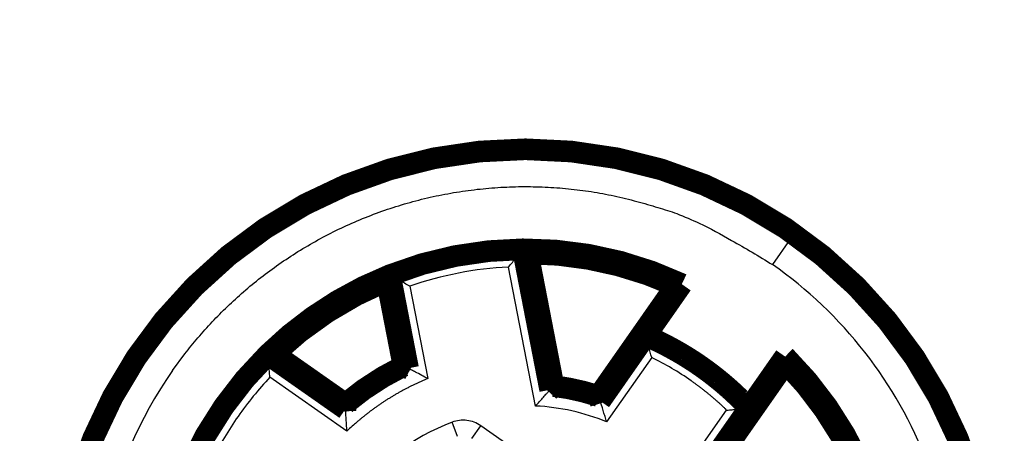
# Model space of a CAD drawing. Extents: x 10 to 593, y 7 to 405.
# Drawn here: x 526 to 558, y 236 to 249 of the extents above; entities that cross this region are included whole.
import ezdxf

# ---------------------------------------------------------------- set-up
doc = ezdxf.new("R2010")
doc.units = 0
doc.header["$MEASUREMENT"] = 0
doc.layers.get('0').update_dxf_attribs({"linetype": 'CONTINUOUS'})
doc.layers.add('4', color=7, linetype='CONTINUOUS')
doc.styles.get("Standard").update_dxf_attribs({"font": 'monotxt.shx'})
doc.dimstyles.new('DSTYLE1', dxfattribs={"dimtxt": 3, "dimasz": 3, "dimexe": 3, "dimexo": 0, "dimgap": 2, "dimtad": 1, "dimdec": 1, "dimrnd": 0.1, "dimzin": 3, "dimtxsty": 'STANDARD', "dimcen": 0.09, "dimazin": 3, "dimtp": 1, "dimtm": 1, "dimtfac": 1, "dimtdec": 4, "dimtofl": 0, "dimtmove": 0, "dimatfit": 3, "dimtolj": 1, "dimtzin": 0})

# ---------------------------------------------------------------- blocks, each defined once
blk = doc.blocks.new('_AH1')
at = {"color": 0, "linetype": 'CONTINUOUS'}
for p, q in [((-1, 0.166667), (0, 0)), ((-1, 0.166667), (-1, -0.166667)), ((0, 0), (-1, -0.166667)), ((0, 0), (-1, 0))]:
    blk.add_line(p, q, dxfattribs=at)
blk = doc.blocks.new('*D0')
at = {"layer": '4', "color": 1, "linetype": 'CONTINUOUS'}
for p, q in [((496.6629, 343.63165), (440.58396, 343.63165)), ((443.58396, 343.63165), (443.58396, 230.13165)), ((443.58396, 116.63165), (443.58396, 230.13165)), ((540.41738, 116.63165), (440.58396, 116.63165))]:
    blk.add_line(p, q, dxfattribs=at)
at = {"layer": '4', "color": 1, "xscale": 3, "yscale": 3, "zscale": 3}
for p, rotation in [((443.58396, 343.63165), 90), ((443.58396, 116.63165), 270)]:
    blk.add_blockref('_AH1', p, dxfattribs=dict(at, rotation=rotation))
at = {"layer": '4', "color": 1, "linetype": 'CONTINUOUS'}
blk.add_text('227,0', height=3, rotation=90, dxfattribs=at).set_placement((441.58296, 222.63165))

msp = doc.modelspace()

# ---------------------------------------------------------------- linework, layer by layer
at = {"layer": '4', "color": 3, "linetype": 'CONTINUOUS'}
for p, q in [((550.98794, 242.37169), (550.41439, 241.55257)), ((551.01606, 242.41184), (551.10706, 242.5418)), ((542.28246, 241.98521), (543.16442, 237.44793)), ((542.74641, 236.97809), (541.8727, 241.47292)), ((538.68727, 238.16193), (538.10205, 241.17262)), ((538.67388, 240.85113), (539.25451, 237.86408)), ((544.85863, 237.06897), (546.33303, 239.17463)), ((534.08615, 238.56466), (536.59863, 236.8054)), ((546.50348, 238.54637), (545.0444, 236.46259)), ((536.63991, 236.16614), (534.14726, 237.91151)), ((547.46799, 234.76551), (548.9271, 236.84933)), ((548.10137, 234.79838), (549.57577, 236.90404)), ((540.22111, 235.98837), (540.04557, 236.45646)), ((540.68327, 235.92987), (540.97001, 236.33938)), ((543.03943, 234.89036), (540.97013, 236.3393))]:
    msp.add_line(p, q, dxfattribs=at)
at = {"layer": '4', "color": 40, "linetype": 'CONTINUOUS', "const_width": 0.7}
for points in [[(557.56738, 230.13165, 1), (527.26738, 230.13165, 1), (557.56738, 230.13165)], [(542.33276, 242.0468, 0.092706403), (538.03234, 241.21088)], [(542.49368, 241.91417), (542.48835, 241.9186, 0.000059701), (542.48301, 241.92302, 0.00005968), (542.47767, 241.92745, 0.000059658), (542.47233, 241.93188, 0.000059637), (542.46699, 241.9363, 0.000059615), (542.46164, 241.94073, 0.000059595), (542.45629, 241.94515, 0.000059572), (542.45094, 241.94958, 0.000059549), (542.44559, 241.954, 0.00005953), (542.44024, 241.95842, 0.000059518), (542.43488, 241.96284, 0.000059484), (542.42952, 241.96727, 0.000059433), (542.42416, 241.97169, 0.000059453), (542.4188, 241.97611, 0.000059538), (542.41344, 241.98053, 0.000059368), (542.40807, 241.98495, 0.000058985), (542.40271, 241.98937, 0.000059475), (542.39733, 241.99379, 0.000060658), (542.39195, 241.99822, 0.000058913), (542.38659, 242.00263, 0.000054991), (542.38126, 242.00701, 0.000060671), (542.37583, 242.01146, 0.000072289), (542.37028, 242.01602, 0.000054852), (542.36507, 242.02029, 0.000018833), (542.36036, 242.02416, 0.00007733), (542.3543, 242.02913, 0.000132967), (542.34497, 242.03677, 0.000064976), (542.33274, 242.04678, 0.000034424)], [(547.47941, 240.91839, 0.11193267), (542.33276, 242.0468)], [(547.27967, 240.86442, 0.10510885), (542.49367, 241.91419)], [(538.03234, 241.21088, 0.099874144), (534.07955, 238.64391)], [(537.93282, 241.02765, 0.093022412), (534.28742, 238.6603)], [(537.93279, 241.02764), (537.93608, 241.03375, -0.000056312), (537.93938, 241.03985, -0.000056292), (537.94267, 241.04595, -0.00005627), (537.94597, 241.05206, -0.000056249), (537.94926, 241.05816, -0.000056228), (537.95256, 241.06427, -0.000056208), (537.95587, 241.07037, -0.000056185), (537.95917, 241.07648, -0.000056162), (537.96248, 241.08258, -0.000056144), (537.96579, 241.08869, -0.000056131), (537.9691, 241.0948, -0.000056099), (537.97241, 241.1009, -0.000056049), (537.97572, 241.10701, -0.000056068), (537.97904, 241.11312, -0.000056147), (537.98236, 241.11923, -0.000055986), (537.98568, 241.12534, -0.000055624), (537.989, 241.13144, -0.000056085), (537.99232, 241.13755, -0.000057199), (537.99566, 241.14368, -0.000055553), (537.99898, 241.14978, -0.000051854), (538.00228, 241.15584, -0.00005721), (538.00564, 241.162, -0.000068163), (538.00908, 241.1683, -0.00005172), (538.01231, 241.17422, -0.000017758), (538.01523, 241.17957, -0.000072914), (538.01899, 241.18645, -0.00012537), (538.02478, 241.19703, -0.000061262), (538.03237, 241.2109, -0.000032456)], [(547.27965, 240.8644), (547.28628, 240.86622, -0.000058719), (547.29292, 240.86803, -0.000058698), (547.29956, 240.86985, -0.000058676), (547.3062, 240.87166, -0.000058655), (547.31284, 240.87347, -0.000058633), (547.31949, 240.87528, -0.000058613), (547.32613, 240.87709, -0.00005859), (547.33278, 240.8789, -0.000058566), (547.33943, 240.88071, -0.000058547), (547.34608, 240.88252, -0.000058535), (547.35273, 240.88432, -0.000058501), (547.35938, 240.88612, -0.00005845), (547.36604, 240.88793, -0.00005847), (547.37269, 240.88973, -0.000058553), (547.37935, 240.89153, -0.000058385), (547.38601, 240.89333, -0.000058008), (547.39267, 240.89512, -0.000058489), (547.39934, 240.89692, -0.000059652), (547.40602, 240.89872, -0.000057936), (547.41267, 240.90051, -0.000054079), (547.41928, 240.90228, -0.000059664), (547.42601, 240.90409, -0.000071088), (547.43289, 240.90594, -0.00005394), (547.43935, 240.90767, -0.00001852), (547.4452, 240.90923, -0.000076044), (547.4527, 240.91124, -0.000130754), (547.46427, 240.91433, -0.000063894), (547.47943, 240.91837, -0.000033851)], [(546.31156, 239.25057), (546.38648, 239.21809, -0.001937559), (546.46121, 239.18503, -0.001898001), (546.53574, 239.15135, -0.001930891), (546.61005, 239.11706, -0.002046067), (546.68413, 239.08212, -0.002084666), (546.75797, 239.04655, -0.002057711), (546.83156, 239.01034, -0.00204928), (546.90489, 238.9735, -0.002058097), (546.97796, 238.93603, -0.002061435), (547.05075, 238.89795, -0.002060984), (547.12326, 238.85923, -0.002061207), (547.19549, 238.81991, -0.002062889), (547.26742, 238.77995, -0.002063763), (547.33905, 238.7394, -0.00206469), (547.41036, 238.69822, -0.002065262), (547.48135, 238.65646, -0.002066164), (547.55201, 238.61407, -0.002066674), (547.62235, 238.57111, -0.002067365), (547.69233, 238.52753, -0.002067752), (547.76197, 238.48338, -0.002068278), (547.83125, 238.43864, -0.002068558), (547.90017, 238.39332, -0.002068909), (547.96871, 238.34741, -0.002069073), (548.03687, 238.30095, -0.002069242), (548.10464, 238.25391, -0.002069306), (548.17203, 238.20631, -0.002069329), (548.23901, 238.15815, -0.002069242), (548.30559, 238.10944, -0.002068985), (548.37174, 238.06018, -0.002068931), (548.43748, 238.01039, -0.002068875), (548.50279, 237.96005, -0.002068191), (548.56767, 237.90919, -0.002066631), (548.6321, 237.85779, -0.002067678), (548.6961, 237.80588, -0.002070585), (548.75963, 237.75345, -0.002065046), (548.82271, 237.70053, -0.002051857), (548.88528, 237.64712, -0.002068641), (548.94746, 237.59317, -0.002108571), (549.00923, 237.53862, -0.002049203), (549.0703, 237.48385, -0.001915372), (549.13053, 237.42894, -0.002108511), (549.19119, 237.37262, -0.002502073), (549.25266, 237.31444, -0.00190928), (549.31008, 237.25955, -0.000693055), (549.36174, 237.20968, -0.002672533), (549.42693, 237.14467, -0.004520485), (549.52583, 237.04331, -0.002210708), (549.65445, 236.90984, -0.001177625)], [(534.07955, 238.64391, 0.092706403), (531.56676, 235.05528)], [(534.2874, 238.6603), (534.28049, 238.65978, 0.000057758), (534.27357, 238.65925, 0.000057735), (534.26666, 238.65873, 0.000057712), (534.25975, 238.6582, 0.000057689), (534.25283, 238.65767, 0.000057666), (534.24591, 238.65714, 0.000057644), (534.239, 238.65661, 0.00005762), (534.23208, 238.65608, 0.000057595), (534.22516, 238.65554, 0.000057575), (534.21823, 238.655, 0.000057561), (534.21131, 238.65446, 0.000057526), (534.20439, 238.65392, 0.000057474), (534.19746, 238.65338, 0.000057491), (534.19053, 238.65284, 0.000057571), (534.1836, 238.65229, 0.000057405), (534.17667, 238.65174, 0.000057032), (534.16975, 238.65119, 0.000057503), (534.16281, 238.65064, 0.000058645), (534.15586, 238.65009, 0.000056956), (534.14894, 238.64953, 0.000053163), (534.14206, 238.64898, 0.000058652), (534.13507, 238.64842, 0.00006988), (534.12791, 238.64784, 0.000053022), (534.12119, 238.6473, 0.000018204), (534.11512, 238.64681, 0.000074746), (534.10731, 238.64617, 0.000128515), (534.09528, 238.64519, 0.000062796), (534.07953, 238.64389, 0.000033269)], [(550.83987, 238.37156), (550.83931, 238.37841, 0.000058707), (550.83874, 238.38527, 0.000058684), (550.83818, 238.39212, 0.000058659), (550.83761, 238.39898, 0.000058636), (550.83704, 238.40584, 0.000058612), (550.83647, 238.4127, 0.000058589), (550.8359, 238.41956, 0.000058564), (550.83533, 238.42642, 0.000058538), (550.83475, 238.43328, 0.000058517), (550.83417, 238.44015, 0.000058502), (550.83359, 238.44701, 0.000058466), (550.83301, 238.45388, 0.000058413), (550.83243, 238.46075, 0.000058431), (550.83185, 238.46762, 0.000058511), (550.83126, 238.47449, 0.000058342), (550.83067, 238.48136, 0.000057963), (550.83008, 238.48823, 0.000058441), (550.82949, 238.49511, 0.000059601), (550.8289, 238.502, 0.000057883), (550.8283, 238.50886, 0.000054028), (550.82771, 238.51569, 0.000059606), (550.82711, 238.52262, 0.000071016), (550.82649, 238.52972, 0.000053883), (550.82591, 238.53638, 0.0000185), (550.82538, 238.54241, 0.00007596), (550.8247, 238.55015, 0.0001306), (550.82364, 238.56208, 0.000063814), (550.82226, 238.5777, 0.000033807)], [(553.6429, 234.12734, 0.11193298), (550.82229, 238.57768)], [(553.46326, 234.23321, 0.10510885), (550.83988, 238.37153)], [(538.46836, 238.27251, 0.062236961), (536.58654, 237.05044)], [(544.78338, 237.29935, 0.049531603), (543.32747, 237.62469)]]:
    msp.add_lwpolyline(points, format="xyb", dxfattribs=at)
at = {"layer": '4', "color": 3, "linetype": 'CONTINUOUS'}
for points in [[(530.99647, 238.12865), (531.3902, 238.66401, -0.012803222), (531.81636, 239.18745, -0.012156181), (532.27632, 239.6989, -0.011974213), (532.7685, 240.19586, -0.012480858), (533.29384, 240.67399, -0.012719861), (533.85017, 241.13129, -0.012875522), (534.4377, 241.56415, -0.012977067), (535.0537, 241.9708, -0.01318429), (535.69762, 242.34731, -0.013294064), (536.36624, 242.69243, -0.013438628), (537.0582, 243.0024, -0.013510865), (537.76988, 243.27662, -0.013608774), (538.49915, 243.51167, -0.013662854), (539.24226, 243.70766, -0.013732641), (539.99647, 243.86171, -0.013722954), (540.75774, 243.97489, -0.013659266), (541.52277, 244.04504, -0.013732733), (542.28876, 244.07343, -0.01389765), (543.05246, 244.05844, -0.013543897), (543.80755, 244.00454, -0.01272655), (544.54937, 243.91176, -0.013686468), (545.28774, 243.77536, -0.015725739), (546.0235, 243.59274, -0.012376168), (546.70582, 243.39811, -0.00539211), (547.3147, 243.2028, -0.016185669), (548.0422, 242.88905, -0.027067009), (549.08846, 242.33024, -0.013868256), (550.41439, 241.55258, -0.007624566)], [(536.59859, 236.80545), (536.66121, 236.85954, -0.002351147), (536.72441, 236.91311, -0.002343738), (536.7882, 236.96615, -0.002339906), (536.85255, 237.01865, -0.002342355), (536.91747, 237.07058, -0.00234268), (536.98292, 237.12196, -0.002342201), (537.04893, 237.17275, -0.002341405), (537.11545, 237.22297, -0.002341588), (537.1825, 237.27259, -0.002341368), (537.25003, 237.32161, -0.002341694), (537.31808, 237.37, -0.002340879), (537.38659, 237.41778, -0.002339701), (537.45557, 237.46492, -0.002341105), (537.52501, 237.51143, -0.002345169), (537.5949, 237.55728, -0.002339252), (537.6652, 237.60247, -0.002325044), (537.73589, 237.64697, -0.002344886), (537.80706, 237.69085, -0.002391738), (537.87873, 237.73408, -0.002324556), (537.95048, 237.7765, -0.002171806), (538.02215, 237.81799, -0.002394696), (538.09536, 237.85936, -0.002850795), (538.17068, 237.90084, -0.002168854), (538.24159, 237.93938, -0.000754872), (538.30587, 237.97387, -0.003050116), (538.38906, 238.01651, -0.005248477), (538.51798, 238.08002, -0.002574832), (538.68728, 238.16191, -0.001367488)], [(539.2545, 237.86405), (539.15893, 237.82429, 0.003134534), (539.06369, 237.78329, 0.003118736), (538.96879, 237.74098, 0.003111029), (538.87424, 237.69743, 0.003117373), (538.7801, 237.65261, 0.003118894), (538.68639, 237.60656, 0.003118534), (538.59314, 237.55926, 0.003117495), (538.50038, 237.51075, 0.003118645), (538.40814, 237.46101, 0.003118656), (538.31645, 237.4101, 0.003119642), (538.22534, 237.35798, 0.003118778), (538.13483, 237.30471, 0.003117708), (538.04496, 237.25027, 0.003119792), (537.95575, 237.1947, 0.0031255), (537.86723, 237.13798, 0.003117904), (537.77944, 237.0802, 0.00309933), (537.69243, 237.02134, 0.003125776), (537.60611, 236.96136, 0.003187863), (537.52049, 236.9002, 0.003099204), (537.43598, 236.83832, 0.002896813), (537.35279, 236.77583, 0.003192129), (537.26924, 236.71124, 0.003796886), (537.18483, 236.644, 0.002893048), (537.10609, 236.5803, 0.001016135), (537.03534, 236.52223, 0.004060416), (536.94671, 236.44568, 0.00698652), (536.81313, 236.32529, 0.003434948), (536.63994, 236.16614, 0.001826912)], [(548.92692, 236.84916), (548.89151, 236.88331, 0.001328606), (548.8559, 236.9173, 0.001325618), (548.82007, 236.95112, 0.001324249), (548.78404, 236.98479, 0.001325207), (548.74779, 237.01828, 0.001325309), (548.71135, 237.05161, 0.001325202), (548.6747, 237.08476, 0.001324902), (548.63785, 237.11775, 0.001325005), (548.60079, 237.15055, 0.001324919), (548.56355, 237.18318, 0.001325181), (548.5261, 237.21563, 0.001324741), (548.48847, 237.2479, 0.00132414), (548.45064, 237.27998, 0.001324935), (548.41262, 237.31188, 0.001327369), (548.37441, 237.34359, 0.001323919), (548.33603, 237.37511, 0.001315885), (548.29747, 237.40643, 0.001327192), (548.25869, 237.43758, 0.001354163), (548.21968, 237.46857, 0.001315531), (548.18065, 237.49926, 0.001228336), (548.14168, 237.52957, 0.00135575), (548.1019, 237.56014, 0.001616169), (548.06098, 237.59118, 0.001226528), (548.02247, 237.62021, 0.000420891), (547.98757, 237.64635, 0.001730219), (547.94238, 237.67945, 0.002977099), (547.87231, 237.72981, 0.001455356), (547.78027, 237.7954, 0.000770999)]]:
    msp.add_lwpolyline(points, format="xyb", dxfattribs=at)
at = {"layer": '4', "color": 40, "linetype": 'CONTINUOUS', "const_width": 0.7}
for points in [[(542.33276, 242.0468), (542.28246, 241.98521)], [(542.33276, 242.0468), (543.21579, 237.50399)], [(543.32747, 237.62469), (542.49367, 241.91419)], [(538.46836, 238.27251), (537.93282, 241.02765)], [(538.61817, 238.19709), (538.03234, 241.21088)], [(538.03234, 241.21088), (538.10205, 241.17262)], [(544.78338, 237.29935), (547.27967, 240.86442)], [(547.47941, 240.91839), (546.31157, 239.25055)], [(544.83508, 237.1419), (546.31157, 239.25055)], [(546.31157, 239.25055), (546.33303, 239.17463)], [(534.07955, 238.64391), (536.59451, 236.88291)], [(534.07955, 238.64391), (534.08615, 238.56466)], [(536.58654, 237.05044), (534.28742, 238.6603)], [(548.3436, 234.80646), (550.83988, 238.37153)], [(549.65445, 236.90984), (550.82229, 238.57768)], [(538.61817, 238.19709), (538.46836, 238.27251)], [(538.61817, 238.19709), (538.68727, 238.16193)], [(543.21579, 237.50399), (543.16442, 237.44793)], [(543.21579, 237.50399), (543.32747, 237.62469)], [(544.83508, 237.1419), (544.78338, 237.29935)], [(544.83508, 237.1419), (544.85863, 237.06897)], [(536.59451, 236.88291), (536.58654, 237.05044)], [(536.59451, 236.88291), (536.59853, 236.80548)], [(548.17796, 234.80119), (549.65445, 236.90984)], [(549.57577, 236.90404), (549.65445, 236.90984)]]:
    msp.add_lwpolyline(points, dxfattribs=at)
at = {"layer": '4', "color": 3, "linetype": 'CONTINUOUS'}
for centre, radius, start, end in [((542.41738, 230.13165), 14.991349, 55, 201.00782), ((542.41738, 230.13165), 14.942327, 55, 201.00782), ((542.41738, 230.13165), 14.942327, 21.007824, 55), ((542.41738, 230.13165), 14.991349, 21.007824, 55), ((542.41738, 230.13165), 11.854325, 90.652121, 111.34788), ((542.41738, 230.13165), 11.354344, 92.749593, 109.25041), ((542.41738, 230.13165), 13.942365, 21.007824, 55), ((542.41738, 230.13165), 11.854325, 134.65212, 155.34788), ((542.41738, 230.13165), 13.942365, 145, 235), ((542.41738, 230.13165), 8.915451, 115.22271, 130.77729), ((542.41738, 230.13165), 11.354344, 136.74959, 145.00904), ((542.41738, 230.13165), 7.354325, 70.612955, 84.169956), ((542.41738, 230.13165), 7.415451, 70.971677, 83.819065), ((542.41738, 230.13165), 6.854344, 67.46398, 87.248594), ((542.41738, 230.13165), 11.354344, 145.00904, 153.25041), ((542.41738, 230.13163), 6.75492, 110.55599, 179.44401)]:
    msp.add_arc(centre, radius, start, end, dxfattribs=at)
at = {"layer": '4', "color": 40, "linetype": 'CONTINUOUS'}
for points, knots in [([(541.87273, 241.47291), (541.87356, 241.47402), (541.87442, 241.47511), (541.9145, 241.52618), (541.95399, 241.57618), (542.02944, 241.67124), (542.06573, 241.71671), (542.13963, 241.8089), (542.17659, 241.85472), (542.23117, 241.92215), (542.25094, 241.94648), (542.27581, 241.97704), (542.28211, 241.98477), (542.28243, 241.98518)], [0, 0, 0, 0, 0.004579783, 0.004579783, 0.21342983, 0.21342983, 0.41445967, 0.41445967, 0.65003779, 0.65003779, 0.83698922, 0.83698922, 1, 1, 1, 1]), ([(538.67386, 240.85115), (538.67267, 240.85183), (538.67147, 240.85252), (538.61517, 240.88485), (538.55983, 240.91643), (538.45426, 240.9763), (538.40359, 241.00486), (538.30053, 241.06265), (538.2491, 241.09129), (538.17322, 241.13337), (538.14578, 241.14852), (538.11128, 241.16754), (538.10254, 241.17235), (538.10206, 241.17264)], [0, 0, 0, 0, 0.004579783, 0.004579783, 0.21342983, 0.21342983, 0.41445967, 0.41445967, 0.65003779, 0.65003779, 0.83698922, 0.83698922, 1, 1, 1, 1]), ([(546.50336, 238.5461), (546.45764, 238.66071), (546.40623, 238.95796), (546.33359, 239.17265), (546.33307, 239.17463)], [0, 0, 0, 0, 0.0003673912, 0.000903615, 0.000903615, 0.000903615, 0.000903615]), ([(534.14727, 237.91149), (534.14712, 237.9129), (534.14697, 237.91428), (534.14034, 237.97886), (534.134, 238.04226), (534.12224, 238.16305), (534.11676, 238.22096), (534.10588, 238.33862), (534.10064, 238.39725), (534.09306, 238.48368), (534.09038, 238.51491), (534.08704, 238.55417), (534.0862, 238.56411), (534.08613, 238.56468)], [0, 0, 0, 0, 0.004579784, 0.004579784, 0.21342982, 0.21342982, 0.41445967, 0.41445967, 0.65003779, 0.65003779, 0.83698922, 0.83698922, 1, 1, 1, 1]), ([(539.2545, 237.86405), (539.25332, 237.86472), (539.25214, 237.86535), (539.1883, 237.89985), (539.12529, 237.93354), (538.98593, 238.00739), (538.9145, 238.04473), (538.80753, 238.10024), (538.76641, 238.1214), (538.72052, 238.14494), (538.70795, 238.15136), (538.69175, 238.15964), (538.6876, 238.16176), (538.68728, 238.16191)], [0, 0, 0, 0, 0.000366812, 0.000366812, 0.019803731, 0.019803731, 0.045048651, 0.045048651, 0.065368086, 0.065368086, 0.076313496, 0.076313496, 0.086379819, 0.086379819, 0.086379819, 0.086379819]), ([(542.7464, 236.9781), (542.74728, 236.9791), (542.74816, 236.98011), (542.78694, 237.02491), (542.82509, 237.06862), (542.89845, 237.15205), (542.93383, 237.19199), (543.00959, 237.27698), (543.04875, 237.32051), (543.10777, 237.38577), (543.12946, 237.4096), (543.15702, 237.43985), (543.16404, 237.44752), (543.16443, 237.44792)], [0, 0, 0, 0, 0.004509323, 0.004509323, 0.1997322, 0.1997322, 0.38880994, 0.38880994, 0.62868983, 0.62868983, 0.82552515, 0.82552515, 1, 1, 1, 1]), ([(545.0444, 236.46256), (545.04403, 236.46388), (545.04365, 236.46518), (545.02676, 236.52313), (545.00999, 236.57983), (544.97751, 236.68815), (544.96171, 236.74009), (544.92799, 236.8497), (544.9105, 236.90565), (544.88409, 236.98935), (544.87434, 237.0199), (544.86196, 237.05861), (544.8588, 237.06844), (544.85862, 237.06895)], [0, 0, 0, 0, 0.004526476, 0.004526476, 0.2024452, 0.2024452, 0.39382187, 0.39382187, 0.6328064, 0.6328064, 0.82772378, 0.82772378, 1, 1, 1, 1]), ([(548.92692, 236.84916), (548.96356, 236.84899), (548.98974, 236.84843), (549.02947, 236.85052), (549.0543, 236.85208), (549.09603, 236.85553), (549.11965, 236.85867), (549.25167, 236.87572), (549.2092, 236.87043), (549.35977, 236.89467), (549.44457, 236.89533), (549.52489, 236.89957), (549.54351, 236.90237), (549.54886, 236.90219), (549.57484, 236.90397), (549.57575, 236.90405)], [0, 0, 0, 0, 0.093789035, 0.093789035, 0.11333821, 0.11333821, 0.20131009, 0.20131009, 0.57383567, 0.57383567, 0.75083489, 0.75083489, 0.89162415, 0.89162415, 1, 1, 1, 1]), ([(536.63994, 236.16614), (536.63981, 236.16748), (536.63971, 236.16882), (536.63416, 236.24117), (536.62901, 236.31244), (536.61823, 236.46979), (536.61317, 236.55022), (536.60597, 236.67053), (536.60336, 236.7167), (536.60053, 236.7682), (536.59977, 236.7823), (536.59879, 236.80046), (536.59854, 236.80511), (536.59859, 236.80545)], [0, 0, 0, 0, 0.004246504, 0.004246504, 0.22926305, 0.22926305, 0.52151757, 0.52151757, 0.75675135, 0.75675135, 0.88346419, 0.88346419, 1, 1, 1, 1])]:
    msp.add_open_spline(points, degree=3, knots=knots, dxfattribs=at)
at = {"layer": '4', "color": 3, "linetype": 'CONTINUOUS'}
msp.add_open_spline([(546.33307, 239.17463), (546.45732, 239.12075), (546.59353, 239.05845), (547.66016, 238.54051), (548.52599, 237.93425), (549.3775, 237.10909), (549.48263, 237.00241), (549.57575, 236.90405)], degree=3, knots=[0, 0, 0, 0, 0.10741004, 0.10741004, 0.89258996, 0.89258996, 1, 1, 1, 1], dxfattribs=at)
for points in [[(547.78027, 237.7954), (547.37509, 238.07858), (546.94773, 238.33003), (546.50336, 238.5461)], [(540.97008, 236.33936), (540.83785, 236.43193), (540.52739, 236.55205), (540.19677, 236.51316), (540.04558, 236.45648)]]:
    msp.add_open_spline(points, degree=3, dxfattribs=at)

# ---------------------------------------------------------------- dimensions: what is measured, and where the dimension line sits
at = {"layer": '4', "color": 1, "linetype": 'CONTINUOUS'}
dim = msp.add_linear_dim(base=(443.58396, 116.63165), p1=(496.6629, 343.63165), p2=(540.41738, 116.63165), angle=90, dimstyle='DSTYLE1', override={"dimblk": '_AH1', "dimsah": 0}, dxfattribs=at)
dim.commit()
dim.dimension.update_dxf_attribs({"geometry": '*D0', "text_midpoint": (440.08296, 230.13165), "dimtype": 128})

doc.saveas('drawing.dxf')
